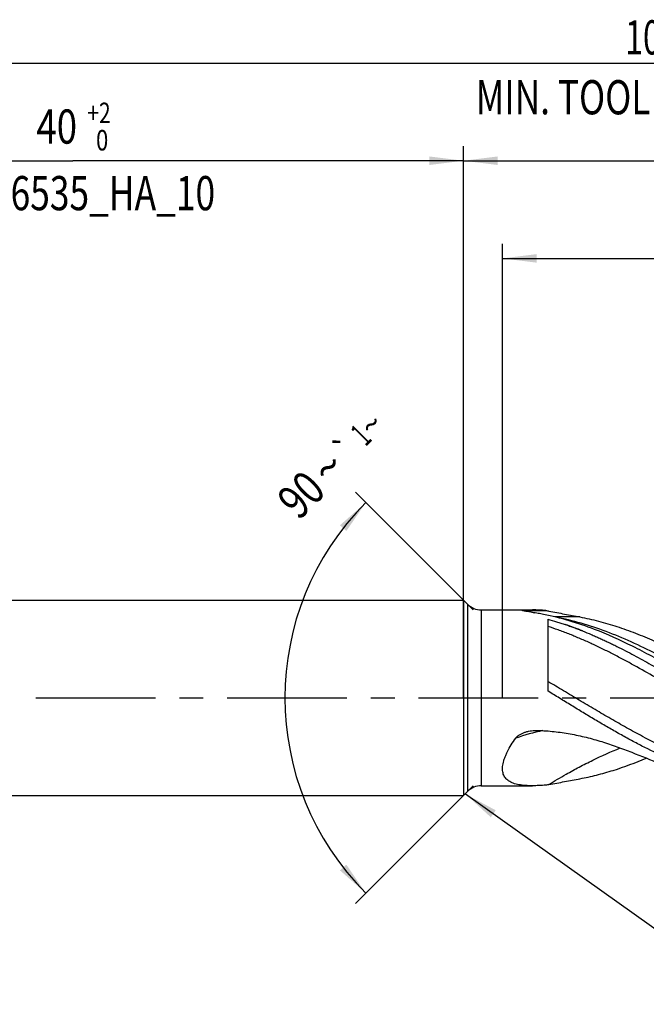
# Model space of a CAD drawing. Units: millimetres. Extents: x 0 to 594, y 0 to 420.
# Drawn here: x 244 to 308, y 151 to 251 of the extents above; entities that cross this region are included whole.
import ezdxf
from ezdxf.enums import TextEntityAlignment as Align

# ---------------------------------------------------------------- set-up
doc = ezdxf.new("R2010")
doc.units = ezdxf.units.MM
doc.header["$LTSCALE"] = 32.67
doc.linetypes.add('CENTER', pattern=[0.6, 0.375, -0.075, 0.075, -0.075])
doc.layers.get('0').update_dxf_attribs({"linetype": 'CONTINUOUS'})
for name, color, linetype in [('608202363-000_AXIS', 7, 'CONTINUOUS'), ('608202363-000_CL', 7, 'CONTINUOUS'), ('608202363-000_DIM', 7, 'CONTINUOUS')]:
    doc.layers.add(name, color=color, linetype=linetype)
doc.styles.get("Standard").update_dxf_attribs({"font": 'TXT.SHX', "width": 0.7})
doc.styles.add('TEXTSTYLE_2', font='TXT.SHX', dxfattribs={"width": 0.6})
doc.styles.add('TEXTSTYLE_3', font='gdt', dxfattribs={"width": 0.7})
doc.dimstyles.new('DIMSTYLE_11', dxfattribs={"dimtxt": 3.5, "dimasz": 3.5, "dimexe": 1.5, "dimexo": 0, "dimgap": 0.875, "dimtad": 1, "dimdec": 3, "dimlfac": 0.5, "dimdsep": 46, "dimtxsty": 'STANDARD', "dimblk": '_FILLED', "dimblk1": '_FILLED', "dimblk2": '_FILLED', "dimcen": 0.09, "dimclrt": 2, "dimadec": 3, "dimazin": 2, "dimtol": 1, "dimtp": 0.2, "dimtm": 0.2, "dimtfac": 1, "dimtdec": 3, "dimtofl": 0, "dimtmove": 0, "dimatfit": 3, "dimldrblk": '_FILLED', "dimfxl": 1, "dimtolj": 1, "dimarcsym": 0})
doc.dimstyles.new('DIMSTYLE_3', dxfattribs={"dimtxt": 3.5, "dimasz": 3.5, "dimexe": 1.5, "dimexo": 0, "dimgap": 0.875, "dimtad": 1, "dimdec": 3, "dimlfac": 0.5, "dimdsep": 46, "dimtxsty": 'STANDARD', "dimblk": '_FILLED', "dimblk1": '_FILLED', "dimblk2": '_FILLED', "dimcen": 0.09, "dimclrt": 2, "dimadec": 3, "dimazin": 2, "dimtol": 1, "dimtp": 2, "dimtfac": 0.6, "dimtdec": 3, "dimtofl": 0, "dimtmove": 0, "dimatfit": 3, "dimldrblk": '_FILLED', "dimfxl": 1, "dimtolj": 1, "dimarcsym": 0})
doc.dimstyles.new('DIMSTYLE_5', dxfattribs={"dimtxt": 3.5, "dimasz": 3.5, "dimexe": 1.5, "dimexo": 0, "dimgap": 0.875, "dimtad": 1, "dimdec": 3, "dimlfac": 0.5, "dimdsep": 46, "dimtxsty": 'STANDARD', "dimblk": '_FILLED', "dimblk1": '_FILLED', "dimblk2": '_FILLED', "dimcen": 0.09, "dimclrt": 2, "dimadec": 3, "dimazin": 2, "dimtp": 1.5, "dimtm": 1.5, "dimtfac": 1, "dimtdec": 3, "dimtofl": 0, "dimtmove": 0, "dimatfit": 3, "dimldrblk": '_FILLED', "dimfxl": 1, "dimtolj": 1, "dimarcsym": 0})
doc.dimstyles.new('DIMSTYLE_6', dxfattribs={"dimtxt": 3.5, "dimasz": 3.5, "dimexe": 1.5, "dimexo": 0, "dimgap": 0.875, "dimtad": 1, "dimdec": 3, "dimlfac": 0.5, "dimdsep": 46, "dimtxsty": 'STANDARD', "dimblk": '_FILLED', "dimblk1": '_FILLED', "dimblk2": '_FILLED', "dimcen": 0.09, "dimclrt": 2, "dimadec": 3, "dimazin": 2, "dimtol": 1, "dimtp": 1.5, "dimtm": 1.5, "dimtfac": 1, "dimtdec": 3, "dimtofl": 0, "dimtmove": 0, "dimatfit": 3, "dimldrblk": '_FILLED', "dimfxl": 1, "dimtolj": 1, "dimarcsym": 0})
doc.dimstyles.new('DIMSTYLE_8', dxfattribs={"dimtxt": 3.5, "dimasz": 3.5, "dimexe": 1.5, "dimexo": 0, "dimgap": 3.5, "dimtad": 1, "dimdec": 3, "dimlfac": 0.5, "dimdsep": 46, "dimtxsty": 'STANDARD', "dimblk": '_FILLED', "dimblk1": '_FILLED', "dimblk2": '_FILLED', "dimcen": 0.09, "dimclrt": 2, "dimaunit": 1, "dimadec": 3, "dimazin": 2, "dimtol": 1, "dimtp": 1, "dimtm": 1, "dimtfac": 1, "dimtdec": 3, "dimtofl": 0, "dimtmove": 0, "dimatfit": 3, "dimldrblk": '_FILLED', "dimfxl": 1, "dimtolj": 1, "dimarcsym": 0})
doc.dimstyles.new('DIMSTYLE_9', dxfattribs={"dimtxt": 3.5, "dimasz": 3.5, "dimexe": 1.5, "dimexo": 0, "dimgap": 0.875, "dimtad": 1, "dimdec": 3, "dimlfac": 0.5, "dimdsep": 46, "dimtxsty": 'STANDARD', "dimblk": '_FILLED', "dimblk1": '_FILLED', "dimblk2": '_FILLED', "dimcen": 0.09, "dimclrt": 2, "dimadec": 3, "dimazin": 2, "dimtp": 0.15, "dimtm": 0.15, "dimtfac": 1, "dimtdec": 3, "dimtofl": 0, "dimtmove": 0, "dimatfit": 3, "dimldrblk": '_FILLED', "dimfxl": 1, "dimtolj": 1, "dimarcsym": 0})

# ---------------------------------------------------------------- blocks, each defined once
blk = doc.blocks.new('_FILLED')
at = {"color": 0, "linetype": 'BYBLOCK'}
blk.add_solid([(0, 0), (-1, 0.125), (-1, -0.125)], dxfattribs=at)
blk = doc.blocks.new('*D2')
at = {"layer": '608202363-000_DIM', "color": 3, "linetype": 'CONTINUOUS'}
for p, q in [((209, 181.96), (209, 238.46)), ((289, 181.96), (289, 238.46)), ((209, 236.96), (249, 236.96)), ((289, 236.96), (249, 236.96))]:
    blk.add_line(p, q, dxfattribs=at)
at = {"layer": '608202363-000_DIM', "color": 3, "linetype": 'CONTINUOUS', "xscale": 3.5, "yscale": 3.5, "zscale": 3.5, "rotation": 180}
blk.add_blockref('_FILLED', (209, 236.96), dxfattribs=at)
at = {"layer": '608202363-000_DIM', "color": 3, "linetype": 'CONTINUOUS', "xscale": 3.5, "yscale": 3.5, "zscale": 3.5}
blk.add_blockref('_FILLED', (289, 236.96), dxfattribs=at)
at = {"layer": '608202363-000_DIM', "color": 2, "linetype": 'CONTINUOUS'}
for s, width, p in [('40', 0.785714, (247.35, 238.71)), ('DIN_6535_HA_10', 0.758503, (249, 231.89))]:
    blk.add_text(s, height=3.5, dxfattribs=dict(at, width=width)).set_placement(p, align=Align.CENTER)
at = {"layer": '608202363-000_DIM', "color": 2, "linetype": 'CONTINUOUS', "style": 'TEXTSTYLE_2'}
for s, width, p in [('+2', 0.75, (251.68, 240.81)), (' 0', 0.785714, (251.75, 238.01))]:
    blk.add_text(s, height=2.1, dxfattribs=dict(at, width=width)).set_placement(p, align=Align.CENTER)
blk = doc.blocks.new('*D4')
at = {"layer": '608202363-000_DIM', "color": 3, "linetype": 'CONTINUOUS'}
for p, q in [((289, 181.96), (289, 238.46)), ((415, 181.96), (415, 238.46)), ((289, 236.96), (352, 236.96)), ((415, 236.96), (352, 236.96))]:
    blk.add_line(p, q, dxfattribs=at)
at = {"layer": '608202363-000_DIM', "color": 3, "linetype": 'CONTINUOUS', "xscale": 3.5, "yscale": 3.5, "zscale": 3.5, "rotation": 180}
blk.add_blockref('_FILLED', (289, 236.96), dxfattribs=at)
at = {"layer": '608202363-000_DIM', "color": 3, "linetype": 'CONTINUOUS', "xscale": 3.5, "yscale": 3.5, "zscale": 3.5}
blk.add_blockref('_FILLED', (415, 236.96), dxfattribs=at)
at = {"layer": '608202363-000_DIM', "color": 2, "linetype": 'CONTINUOUS', "insert": (352, 241.34), "char_height": 3.5, "width": 12.375, "attachment_point": 2, "line_spacing_factor": 0.9}
blk.add_mtext('(63)', dxfattribs=at)
blk = doc.blocks.new('*D5')
at = {"layer": '608202363-000_DIM', "color": 3, "linetype": 'CONTINUOUS'}
for p, q in [((209, 181.96), (209, 248.46)), ((415, 181.96), (415, 248.46)), ((209, 246.96), (312, 246.96)), ((415, 246.96), (312, 246.96))]:
    blk.add_line(p, q, dxfattribs=at)
at = {"layer": '608202363-000_DIM', "color": 3, "linetype": 'CONTINUOUS', "xscale": 3.5, "yscale": 3.5, "zscale": 3.5, "rotation": 180}
blk.add_blockref('_FILLED', (209, 246.96), dxfattribs=at)
at = {"layer": '608202363-000_DIM', "color": 3, "linetype": 'CONTINUOUS', "xscale": 3.5, "yscale": 3.5, "zscale": 3.5}
blk.add_blockref('_FILLED', (415, 246.96), dxfattribs=at)
at = {"layer": '608202363-000_DIM', "color": 2, "linetype": 'CONTINUOUS'}
for s, height, width, p in [('103', 3.5, 0.690476, (308.3, 247.84)), ('1.5', 2.45, 0.619048, (317.05, 248.36)), ('MIN. TOOL LENGTH ', 3.5, 0.756303, (307, 241.71)), ('93.0', 3.5, 0.714286, (334.5, 241.71))]:
    blk.add_text(s, height=height, dxfattribs=dict(at, width=width)).set_placement(p, align=Align.CENTER)
at = {"layer": '608202363-000_DIM', "color": 2, "linetype": 'CONTINUOUS', "style": 'TEXTSTYLE_3'}
blk.add_text('`', height=2.45, dxfattribs=at).set_placement((313.35, 248.36), align=Align.CENTER)
blk = doc.blocks.new('*D7')
at = {"layer": '608202363-000_DIM', "color": 3, "linetype": 'CONTINUOUS'}
for p, q in [((290, 190.96), (277.94, 203.02)), ((290, 172.96), (277.94, 160.9))]:
    blk.add_line(p, q, dxfattribs=at)
blk.add_arc((299, 181.96), 28.28, 135, 225, dxfattribs=at)
for points in [[(277.01, 199.05), (279, 201.96), (276.35, 199.63)], [(276.35, 164.3), (279, 161.96), (277.01, 164.88)]]:
    blk.add_solid(points, dxfattribs=at)
at = {"layer": '608202363-000_DIM', "color": 2, "linetype": 'CONTINUOUS'}
for s, height, width, p in [('1', 2.45, 0.571429, (279.36, 208.01)), ('90', 3.5, 0.785714, (273.62, 201.53))]:
    blk.add_text(s, height=height, rotation=45, dxfattribs=dict(at, width=width)).set_placement(p, align=Align.CENTER)
at = {"layer": '608202363-000_DIM', "color": 2, "linetype": 'CONTINUOUS', "style": 'TEXTSTYLE_3'}
for s, height, p in [('~', 2.45, (280.43, 209.08)), ('`', 2.45, (277.85, 206.51)), ('~', 3.5, (276.39, 204.3))]:
    blk.add_text(s, height=height, rotation=45, dxfattribs=at).set_placement(p, align=Align.CENTER)
blk = doc.blocks.new('*D11')
at = {"layer": '608202363-000_DIM', "color": 3, "linetype": 'CONTINUOUS'}
blk.add_line((289.2, 172.12), (319.48, 150.58), dxfattribs=at)
at = {"layer": '608202363-000_DIM', "color": 3, "linetype": 'CONTINUOUS', "xscale": 3.5, "yscale": 3.5, "zscale": 3.5, "rotation": 144.574317373}
blk.add_blockref('_FILLED', (289.2, 172.12), dxfattribs=at)
at = {"layer": '608202363-000_DIM', "color": 2, "linetype": 'CONTINUOUS'}
for s, height, width, p in [('R', 3.5, 0.785714, (309.51, 158.75)), ('1', 3.5, 0.571429, (311.75, 157.16)), ('0.2', 2.45, 0.714286, (316.01, 154.77))]:
    blk.add_text(s, height=height, rotation=-35.4257, dxfattribs=dict(at, width=width)).set_placement(p)
at = {"layer": '608202363-000_DIM', "color": 2, "linetype": 'CONTINUOUS', "style": 'TEXTSTYLE_3'}
blk.add_text('`', height=2.45, rotation=-35.4257, dxfattribs=at).set_placement((313.68, 156.42))
blk = doc.blocks.new('*D12')
at = {"layer": '608202363-000_DIM', "color": 3, "linetype": 'CONTINUOUS'}
for p, q in [((293, 181.96), (293, 228.46)), ((415, 181.96), (415, 228.46)), ((293, 226.96), (354, 226.96)), ((415, 226.96), (354, 226.96))]:
    blk.add_line(p, q, dxfattribs=at)
at = {"layer": '608202363-000_DIM', "color": 3, "linetype": 'CONTINUOUS', "xscale": 3.5, "yscale": 3.5, "zscale": 3.5, "rotation": 180}
blk.add_blockref('_FILLED', (293, 226.96), dxfattribs=at)
at = {"layer": '608202363-000_DIM', "color": 3, "linetype": 'CONTINUOUS', "xscale": 3.5, "yscale": 3.5, "zscale": 3.5}
blk.add_blockref('_FILLED', (415, 226.96), dxfattribs=at)
at = {"layer": '608202363-000_DIM', "color": 2, "linetype": 'CONTINUOUS', "insert": (354, 231.34), "char_height": 3.5, "width": 11.625, "attachment_point": 2, "line_spacing_factor": 0.9}
blk.add_mtext('(61)', dxfattribs=at)

msp = doc.modelspace()

# ---------------------------------------------------------------- linework, layer by layer
at = {"layer": '608202363-000_AXIS', "color": 1, "linetype": 'CENTER'}
msp.add_line((206, 181.9631), (418, 181.9631), dxfattribs=at)
at = {"layer": '608202363-000_CL', "color": 7, "linetype": 'CONTINUOUS'}
for p, q in [((213, 191.9631), (289, 191.9631)), ((289, 191.9631), (289, 171.9631)), ((289, 191.9631), (289.4142, 191.5489)), ((290.8284, 190.9631), (296.0644, 190.9631)), ((295.2519, 190.9091), (297.4248, 190.9091)), ((297.6335, 190.0187), (297.6335, 182.6676)), ((290.8284, 172.9631), (296.0644, 172.9631)), ((213, 171.9631), (289, 171.9631)), ((289, 171.9631), (289.4142, 172.3773))]:
    msp.add_line(p, q, dxfattribs=at)
at = {"layer": '608202363-000_CL', "color": 9, "linetype": 'CONTINUOUS'}
for p, q in [((289.4142, 191.5489), (289.4142, 172.3773)), ((290.8284, 190.9631), (290.8284, 172.9631)), ((300.9296, 190.2449), (298.3783, 190.2449))]:
    msp.add_line(p, q, dxfattribs=at)
at = {"layer": '608202363-000_CL', "color": 7, "linetype": 'CONTINUOUS'}
for centre, radius, start, end in [((290.8284, 192.9631), 2, 225, 270), ((307.1759, 240.0944), 50.1426, 258.786443, 259.168837), ((290.8284, 170.9631), 2, 90, 135), ((307.1759, 123.8317), 50.1426, 100.831163, 101.213557)]:
    msp.add_arc(centre, radius, start, end, dxfattribs=at)
at = {"layer": '608202363-000_CL', "color": 9, "linetype": 'CONTINUOUS'}
for centre, radius, start, end in [((308.8036, 246.9618), 57.6676, 256.408571, 257.416546), ((301.6217, 156.9809), 22.0848, 101.741735, 109.222326)]:
    msp.add_arc(centre, radius, start, end, dxfattribs=at)
at = {"layer": '608202363-000_CL', "color": 7, "linetype": 'CONTINUOUS'}
for points, knots in [([(295.0815, 190.8765), (295.0771, 190.8775), (295.0688, 190.8795), (295.0571, 190.8827), (295.0483, 190.8855), (295.0424, 190.8878), (295.0388, 190.8894), (295.036, 190.891), (295.034, 190.8926), (295.033, 190.8945), (295.0339, 190.8966), (295.0364, 190.8981), (295.0404, 190.8996), (295.046, 190.901), (295.0533, 190.9022), (295.062, 190.9034), (295.0759, 190.9048), (295.095, 190.9061), (295.1195, 190.9072), (295.1541, 190.9083), (295.1984, 190.9089), (295.234, 190.9091), (295.2519, 190.9091)], [0, 0, 0, 0, 0.0493802, 0.09419634, 0.13310647, 0.14977208, 0.16420269, 0.17606265, 0.18515005, 0.19176954, 0.19819451, 0.20799354, 0.22313538, 0.24430361, 0.27145577, 0.30395385, 0.34085962, 0.4240105, 0.51470572, 0.609316, 0.80357768, 1, 1, 1, 1]), ([(297.2057, 190.501), (297.0159, 190.538), (296.7326, 190.5915), (296.3568, 190.6592), (296.081, 190.7072), (295.811, 190.7526), (295.5907, 190.7886), (295.4199, 190.8163), (295.2984, 190.8363), (295.2018, 190.8527), (295.1303, 190.866), (295.0971, 190.8728), (295.0815, 190.8765)], [0, 0, 0, 0, 0.26894182, 0.40096903, 0.53093305, 0.65823524, 0.78175113, 0.84140123, 0.89888451, 0.95290398, 0.97773477, 1, 1, 1, 1]), ([(297.4248, 190.9091), (297.1933, 190.9253), (296.7401, 190.9518), (296.2862, 190.9631), (296.0644, 190.9631)], [0, 0, 0, 0, 0.51122651, 1, 1, 1, 1]), ([(297.7533, 190.8451), (298.2871, 190.743), (299.3457, 190.5421), (300.4048, 190.3439), (300.9296, 190.2449)], [0, 0, 0, 0, 0.50443274, 1, 1, 1, 1]), ([(302.4194, 188.9732), (301.5628, 189.3034), (299.8466, 189.8939), (298.0839, 190.3303), (297.2057, 190.501)], [0, 0, 0, 0, 0.50644991, 1, 1, 1, 1]), ([(297.6335, 190.0187), (297.933, 189.9369), (298.3808, 189.8033), (298.9768, 189.6153), (299.2758, 189.518), (299.4255, 189.4682)], [0, 0, 0, 0, 0.4968523, 0.74751832, 1, 1, 1, 1]), ([(300.9296, 190.2449), (301.5657, 190.125), (302.8405, 189.8371), (304.7373, 189.2768), (306.6329, 188.5945), (307.8836, 188.0711), (308.509, 187.7936)], [0, 0, 0, 0, 0.24328137, 0.49069147, 0.74284027, 1, 1, 1, 1]), ([(299.4255, 189.4682), (299.5745, 189.4186), (299.8725, 189.3177), (300.3173, 189.159), (300.7598, 188.99), (301.0531, 188.8723), (301.1997, 188.8127)], [0, 0, 0, 0, 0.24903001, 0.49882044, 0.74896091, 1, 1, 1, 1]), ([(301.1997, 188.8127), (301.4922, 188.6939), (301.9306, 188.5112), (302.5141, 188.2604), (302.9535, 188.0668), (303.3926, 187.8672), (303.8309, 187.6611), (304.2688, 187.4495), (304.854, 187.1604), (305.5856, 186.7876), (306.462, 186.3246), (307.3382, 185.8456), (308.5097, 185.1865), (309.9722, 184.3334), (311.722, 183.2787), (313.4716, 182.2054), (315.7993, 180.7729), (318.1265, 179.3641), (320.4709, 178.0296), (322.2215, 177.0893), (323.973, 176.2182), (326.2865, 175.1759), (328.0575, 174.5173), (329.2478, 174.1536)], [0, 0, 0, 0, 0.02986227, 0.04492863, 0.06007253, 0.07528116, 0.09054972, 0.10588315, 0.12128525, 0.15229106, 0.18355049, 0.21504228, 0.2467461, 0.31069599, 0.37519032, 0.43999252, 0.50485187, 0.63373556, 0.69729364, 0.75999477, 0.82168854, 0.88227605, 1, 1, 1, 1]), ([(333.6355, 173.4539), (332.9799, 173.5852), (331.6661, 173.9), (329.7131, 174.5114), (327.7616, 175.2544), (325.8116, 176.1158), (323.8628, 177.0801), (321.915, 178.1301), (319.968, 179.2475), (317.3665, 180.8045), (314.7798, 182.4073), (312.1823, 183.9871), (310.2356, 185.1353), (308.2882, 186.228), (305.7163, 187.5714), (303.7475, 188.4613), (302.4194, 188.9732)], [0, 0, 0, 0, 0.05730213, 0.11568295, 0.17529244, 0.23618667, 0.29833058, 0.36160554, 0.42582116, 0.49073019, 0.62145415, 0.68664198, 0.75130453, 0.8151683, 0.87800703, 1, 1, 1, 1]), ([(316.9227, 173.4539), (316.1109, 173.6165), (314.4823, 174.0223), (312.0684, 174.8394), (309.6579, 175.848), (307.6634, 176.8194), (306.0661, 177.6627), (304.8614, 178.3279), (303.8597, 178.9022), (303.0575, 179.3711), (302.4545, 179.7273), (301.8517, 180.0877), (301.2494, 180.4522), (300.6476, 180.8201), (300.0451, 181.1886), (299.4416, 181.557), (298.8384, 181.9264), (298.236, 182.2972), (297.8345, 182.5445), (297.6335, 182.6676)], [0, 0, 0, 0, 0.11556893, 0.23392071, 0.35541343, 0.48005219, 0.54346694, 0.60752369, 0.67214049, 0.70463108, 0.73722566, 0.76990958, 0.80266889, 0.83548998, 0.8683586, 0.90125922, 0.93417645, 0.96709514, 1, 1, 1, 1]), ([(294.3507, 177.8344), (294.4075, 177.9122), (294.546, 178.0533), (294.7909, 178.2216), (295.0612, 178.3563), (295.2514, 178.4261), (295.3483, 178.4566)], [0, 0, 0, 0, 0.24236571, 0.49150914, 0.74459336, 1, 1, 1, 1]), ([(295.3483, 178.4566), (295.45, 178.4886), (295.6572, 178.5428), (296.0795, 178.6147), (296.4023, 178.6302), (296.6166, 178.6242)], [0, 0, 0, 0, 0.24921442, 0.49925788, 1, 1, 1, 1]), ([(296.6166, 178.6242), (297.1735, 178.6084), (298.2857, 178.5328), (299.9379, 178.2939), (301.5639, 177.9416), (303.1559, 177.4931), (304.7094, 176.9703), (306.7089, 176.215), (308.1775, 175.6049), (309.1503, 175.2096)], [0, 0, 0, 0, 0.12788028, 0.25556907, 0.38286629, 0.50947979, 0.6350116, 0.75897213, 1, 1, 1, 1]), ([(293.6267, 173.4539), (293.563, 173.4974), (293.4427, 173.5919), (293.2879, 173.7598), (293.1644, 173.9513), (293.0739, 174.1658), (293.0174, 174.4018), (292.9949, 174.6575), (293.0058, 174.9312), (293.049, 175.2208), (293.1231, 175.5239), (293.2263, 175.8383), (293.357, 176.1616), (293.5689, 176.6097), (293.892, 177.1764), (294.1903, 177.6145), (294.3507, 177.8344)], [0, 0, 0, 0, 0.04705901, 0.09293119, 0.1386608, 0.18539958, 0.23424511, 0.28609311, 0.34155764, 0.40096291, 0.46438191, 0.53169627, 0.60265766, 0.67694029, 0.8339762, 1, 1, 1, 1]), ([(300.9296, 173.6812), (301.4992, 173.7886), (302.6405, 174.0418), (304.9257, 174.6922), (306.6103, 175.3231), (307.7224, 175.792)], [0, 0, 0, 0, 0.24409568, 0.49183613, 1, 1, 1, 1]), ([(296.0644, 172.9631), (295.8234, 172.9631), (295.4688, 172.9724), (295.0082, 173.0147), (294.6874, 173.0614), (294.3863, 173.1259), (294.0252, 173.2349), (293.7736, 173.3539), (293.6267, 173.4539)], [0, 0, 0, 0, 0.28700706, 0.4220272, 0.55077921, 0.67293777, 0.78838054, 1, 1, 1, 1]), ([(297.7533, 173.081), (298.2871, 173.1832), (299.3457, 173.384), (300.4048, 173.5823), (300.9296, 173.6812)], [0, 0, 0, 0, 0.50443274, 1, 1, 1, 1]), ([(297.4248, 173.017), (297.1933, 173.0008), (296.7401, 172.9743), (296.2862, 172.9631), (296.0644, 172.9631)], [0, 0, 0, 0, 0.51122614, 1, 1, 1, 1])]:
    msp.add_open_spline(points, degree=3, knots=knots, dxfattribs=at)
at = {"layer": '608202363-000_CL', "color": 9, "linetype": 'CONTINUOUS'}
for points, knots in [([(339.6474, 173.2331), (339.2183, 173.2331), (338.3587, 173.2556), (337.0702, 173.3569), (335.7818, 173.5247), (334.0557, 173.8369), (331.8939, 174.3897), (329.7611, 175.1289), (328.0569, 175.8204), (326.3309, 176.5843), (324.1775, 177.6467), (321.6117, 179.0447), (318.1847, 181.0313), (314.785, 183.0897), (311.356, 185.0655), (308.7899, 186.4492), (306.2212, 187.6966), (303.6488, 188.7694), (301.0722, 189.6341), (299.3334, 190.0574), (298.4668, 190.2244)], [0, 0, 0, 0, 0.02861081, 0.05729947, 0.08614082, 0.11520384, 0.17421279, 0.23469841, 0.26555593, 0.29682401, 0.36052639, 0.42558144, 0.49161054, 0.624624, 0.69055395, 0.75545496, 0.8189647, 0.88087312, 0.94115745, 1, 1, 1, 1]), ([(331.971, 173.4433), (331.2512, 173.5369), (329.8069, 173.7873), (327.6568, 174.3362), (325.5089, 175.0484), (323.3632, 175.9082), (321.2193, 176.8968), (319.077, 177.9931), (316.9357, 179.1735), (314.7951, 180.4131), (312.655, 181.6855), (310.5148, 182.9638), (308.3745, 184.2209), (306.5842, 185.2321), (305.1494, 186.0051), (304.0767, 186.561), (303.0039, 187.0926), (301.9318, 187.5977), (301.0351, 187.9922), (300.3177, 188.2912), (299.7811, 188.5077), (299.2446, 188.717), (298.5315, 188.9818), (297.9928, 189.1646), (297.6335, 189.2815)], [0, 0, 0, 0, 0.0572729, 0.11550213, 0.17493153, 0.23569143, 0.29779404, 0.36113983, 0.42553179, 0.49069497, 0.55629919, 0.62198345, 0.68738123, 0.75214621, 0.78419558, 0.81597393, 0.84746851, 0.87865651, 0.90947309, 0.92475701, 0.93997705, 0.95513008, 0.97018562, 1, 1, 1, 1]), ([(301.1997, 188.8127), (300.9088, 188.928), (300.3194, 189.1521), (299.726, 189.3653), (299.4255, 189.4682)], [0, 0, 0, 0, 0.49626519, 1, 1, 1, 1]), ([(323.4548, 173.2331), (322.9166, 173.2331), (321.8375, 173.2686), (320.2206, 173.4279), (318.604, 173.691), (316.9881, 174.0547), (315.3729, 174.5144), (313.2025, 175.2537), (310.4931, 176.3912), (307.8301, 177.7311), (305.6948, 178.8989), (304.3543, 179.6629), (303.2808, 180.2877), (302.4743, 180.7623), (301.6677, 181.2405), (300.861, 181.7206), (300.0544, 182.2017), (298.9799, 182.8421), (298.1726, 183.3192), (297.6335, 183.6348)], [0, 0, 0, 0, 0.0572553, 0.11475451, 0.17272653, 0.23137241, 0.2908542, 0.35128792, 0.47519735, 0.60306027, 0.6682527, 0.73408545, 0.76718735, 0.80038052, 0.83363928, 0.8669373, 0.90024821, 0.93354641, 1, 1, 1, 1]), ([(297.7533, 173.081), (298.3305, 173.4486), (299.3571, 174.0667), (300.858, 174.8891), (302.6909, 175.8165), (304.0984, 176.4455), (305.0475, 176.8377)], [0, 0, 0, 0, 0.24991697, 0.43742439, 0.6249565, 1, 1, 1, 1])]:
    msp.add_open_spline(points, degree=3, knots=knots, dxfattribs=at)

# ---------------------------------------------------------------- dimensions: what is measured, and where the dimension line sits
at = {"layer": '608202363-000_DIM', "color": 3, "linetype": 'CONTINUOUS'}
for base, p1, p2, text, dimstyle, picture, middle in [((415, 246.9631), (209, 181.9631), (415, 181.9631), '<>\\PMIN. TOOL LENGTH 93.0[.1]\\P ', 'DIMSTYLE_6', '*D5', (312, 246.9631)), ((289, 236.9631), (209, 181.9631), (289, 181.9631), '<>\\PDIN_6535_HA_10:FID_164068', 'DIMSTYLE_3', '*D2', (249, 236.9631)), ((415, 236.9631), (289, 181.9631), (415, 181.9631), '(<>)', 'DIMSTYLE_5', '*D4', (352, 236.9631)), ((415, 226.9631), (293, 181.9631), (415, 181.9631), '(<>)', 'DIMSTYLE_9', '*D12', (354, 226.9631))]:
    dim = msp.add_linear_dim(base=base, p1=p1, p2=p2, text=text, dimstyle=dimstyle, dxfattribs=at)
    dim.commit()
    dim.dimension.update_dxf_attribs({"geometry": picture, "text_midpoint": middle, "dimtype": 160})
dim = msp.add_angular_dim_2l(base=(270.7157, 181.9631), line1=((290.2, 190.7631), (290, 190.9631)), line2=((290.2, 173.1631), (290, 172.9631)), dimstyle='DIMSTYLE_8', dxfattribs=at)
dim.commit()
dim.dimension.update_dxf_attribs({"geometry": '*D7', "text_midpoint": (278.8441, 201.8059), "dimtype": 162})
dim = msp.add_radius_dim(center=(290.8284, 170.9631), mpoint=(289.1987, 172.1224), text='R<>', dimstyle='DIMSTYLE_11', override={"dimpost": '<>'}, dxfattribs=at)
dim.commit()
dim.dimension.update_dxf_attribs({"geometry": '*D11', "text_midpoint": (314.0369, 154.454), "dimtype": 164})

doc.saveas('drawing.dxf')
